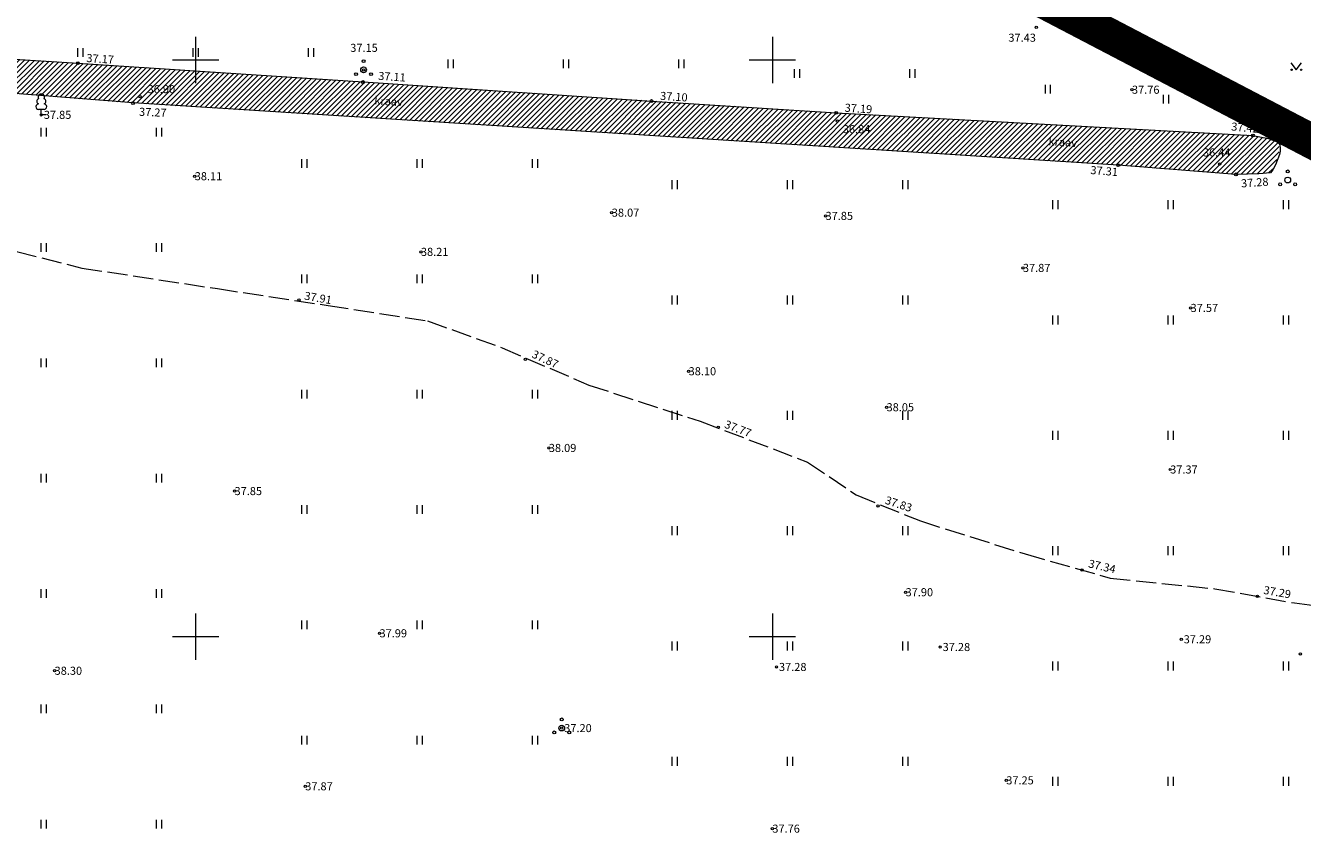
# Model space of a CAD drawing. Units: metres. Extents: x 545338 to 546167, y 6584497 to 6585670.
# Drawn here: x 545535 to 545646, y 6584732 to 6584803 of the extents above; entities that cross this region are included whole.
import ezdxf
from ezdxf.enums import TextEntityAlignment as Align

# ---------------------------------------------------------------- set-up
doc = ezdxf.new("R2010")
doc.units = ezdxf.units.M
for name, pattern in [('ASFBET', [2.5, 1.5, -1]), ('CENTER', [2, 1.25, -0.25, 0.25, -0.25]), ('KATASTRIPIIR', [0.02, 0.01, 0.01]), ('KRAAVIPERV', [0.02, 0.01, 0.01]), ('TEERADA', [4.5, 3.5, -1])]:
    doc.linetypes.add(name, pattern=pattern)
for name, color, linetype in [('AED', 15, 'Continuous'), ('HALJASTUS', 3, 'Continuous'), ('PIIR', 36, 'Continuous'), ('PUU', 3, 'Continuous'), ('TEE', 7, 'Continuous'), ('VEEKOGU', 5, 'Continuous'), ('VORK', 7, 'Continuous'), ('VORMISTUS', 7, 'Continuous')]:
    doc.layers.add(name, color=color, linetype=linetype)
doc.layers.add('KORGUS-EH2000', color=2, linetype='Continuous', lineweight=0)
doc.layers.add('OPT-DP-ala', color=129, linetype='CENTER', lineweight=9)
doc.styles.add('Style-INTL_ISO I 0.00000', font='INTL_ISO.shx')
doc.styles.add('Style-INTL_ISO_ITALIC', font='INTL_ISO_ITALIC.shx')
doc.linetypes.add('HEKK', pattern='A,0,[133,mkm.shx,S=0.6,R=0,X=0,Y=0],-2.5,[133,mkm.shx,S=0.3,R=0,X=0.3,Y=0],-2.5', length=5)
doc.linetypes.add('VO_AED', pattern='A,2.5,[135,mkm.shx,S=0.6,R=0,X=0,Y=0],5,[135,mkm.shx,S=0.6,R=180,X=0,Y=0],2.5', length=10)

# ---------------------------------------------------------------- blocks, each defined once
blk = doc.blocks.new('LEHTP1_13')
at = {"layer": 'PUU', "linetype": 'Continuous', "lineweight": 0}
for p, q in [((0.48, 0.95), (-0.48, 0.95)), ((0, 0), (0, 0.95)), ((0.76, 0), (0, 0))]:
    blk.add_line(p, q, dxfattribs=at)
for centre, radius, start, end in [((-0.34, 2.35), 0.465, 109.0217, 253.1415), ((0, 3.04), 0.554, 332.5799, 207.4201), ((0.34, 2.35), 0.465, 286.8508, 70.9859), ((-0.47, 1.42), 0.475, 90.0016, 269.3953), ((0.47, 1.42), 0.475, 270.6047, 89.9984)]:
    blk.add_arc(centre, radius, start, end, dxfattribs=at)
blk = doc.blocks.new('PQQSAS_9')
at = {"layer": 'PUU', "linetype": 'Continuous', "lineweight": 0}
for centre, radius in [((0, 0), 0.5), ((0, 1.5), 0.25), ((-1.3, -0.75), 0.25), ((1.3, -0.75), 0.25)]:
    blk.add_circle(centre, radius, dxfattribs=at)
blk = doc.blocks.new('HEIN_10')
at = {"layer": 'HALJASTUS', "linetype": 'Continuous', "lineweight": 0}
for p, q in [((-0.46, 0.76), (-0.46, -0.76)), ((0.46, 0.76), (0.46, -0.76))]:
    blk.add_line(p, q, dxfattribs=at)
blk = doc.blocks.new('MURU_6')
at = {"layer": 'HALJASTUS', "linetype": 'Continuous', "lineweight": 0}
for p, q in [((-0.93, 1.21), (0, 0)), ((0, 0), (0.89, 1.21))]:
    blk.add_line(p, q, dxfattribs=at)
for centre in [(-0.8, 0), (0.86, 0)]:
    blk.add_circle(centre, 0.11, dxfattribs=at)
blk = doc.blocks.new('RING02_15')
at = {"layer": 'KORGUS-EH2000', "color": 32, "linetype": 'Continuous', "lineweight": 0}
blk.add_circle((-0.01, -0.01), 0.25, dxfattribs=at)
blk = doc.blocks.new('RING02_17')
at = {"layer": 'KORGUS-EH2000', "color": 32, "linetype": 'Continuous', "lineweight": 0}
blk.add_circle((0, 0), 0.2, dxfattribs=at)
blk = doc.blocks.new('VARPOS_5')
at = {"layer": 'AED', "linetype": 'Continuous', "lineweight": 0}
for p, q in [((-0.25, 0.25), (-0.25, -0.25)), ((-0.25, 0.25), (0.25, 0.25)), ((0.25, 0.25), (0.25, -0.25)), ((-0.25, -0.25), (0.25, -0.25))]:
    blk.add_line(p, q, dxfattribs=at)
blk = doc.blocks.new('VKORIS_11')
at = {"layer": 'VORK', "linetype": 'Continuous', "lineweight": 0}
for p, q in [((0, 4), (0, -4)), ((-4, 0), (4, 0))]:
    blk.add_line(p, q, dxfattribs=at)

msp = doc.modelspace()

# ---------------------------------------------------------------- hatches: boundary and pattern name
at = {"layer": 'VEEKOGU', "lineweight": 0}
h = msp.add_hatch(dxfattribs=at)
h.set_pattern_fill('ANSI31', color=151, scale=0.1)
h.set_pattern_definition([(45, (434.69467, -19.32324), (-0.224506403027, 0.224506403027), [])])
h.paths.add_polyline_path([(545605.47, 6584795.42), (545589.46, 6584796.45), (545564.45, 6584798.09), (545539.72, 6584799.73), (545531.46, 6584800.25), (545522.75, 6584800.94), (545523.09, 6584797.98), (545544.51, 6584796.27), (545629.93, 6584790.88), (545640.13, 6584790.08), (545642.12, 6584790.13), (545643.13, 6584790.21), (545643.33, 6584790.47), (545643.56, 6584790.93), (545643.91, 6584791.81), (545643.95, 6584792.09), (545643.97, 6584792.37), (545643.93, 6584792.64), (545643.84, 6584792.79), (545643.69, 6584792.92), (545642.94, 6584793.2), (545641.6, 6584793.45)])

# ---------------------------------------------------------------- linework, layer by layer
at = {"layer": 'AED', "linetype": 'VO_AED', "lineweight": 0, "ltscale": 0.5}
for points in [[(545627.84, 6584802.76), (545623.34, 6584805.1), (545632.62, 6584822.94)], [(545660.19, 6584808.56), (545650.88, 6584790.78), (545628.75, 6584802.28)]]:
    msp.add_lwpolyline(points, dxfattribs=at)
at = {"layer": 'AED', "linetype": 'Continuous', "lineweight": 0, "ltscale": 0.5, "flags": 128}
msp.add_lwpolyline([(545627.84, 6584802.76), (545628.75, 6584802.28)], dxfattribs=at)
at = {"layer": 'HALJASTUS', "linetype": 'HEKK', "lineweight": 0, "ltscale": 0.5}
msp.add_lwpolyline([(545629.25, 6584802.62), (545650.81, 6584791.48), (545659.92, 6584808.64)], dxfattribs=at)
at = {"layer": 'OPT-DP-ala', "ltscale": 10, "const_width": 3}
msp.add_lwpolyline([(545515.72, 6584861.42), (545515.72, 6584861.42), (545654.64, 6584788.83), (545654.64, 6584788.83), (545654.64, 6584788.83), (545726.79, 6584620.99), (545726.79, 6584620.99), (545726.79, 6584620.99), (545726.79, 6584620.99), (545552.38, 6584545.77), (545552.38, 6584545.77), (545552.38, 6584545.77), (545552.38, 6584545.77), (545552.38, 6584545.77), (545515.72, 6584861.42)], close=True, dxfattribs=at)
at = {"layer": 'PIIR', "color": 36, "linetype": 'KATASTRIPIIR', "lineweight": 13, "ltscale": 0.5, "const_width": 0.6}
for points in [[(545522.71, 6584801.88), (545515.72, 6584861.42), (545540.95, 6584848.28), (545568.44, 6584833.94), (545595.9, 6584819.6), (545623.37, 6584805.21), (545650.89, 6584790.87), (545654.59, 6584788.95), (545726.79, 6584620.99), (545552.43, 6584545.79), (545548.01, 6584583.61), (545542.31, 6584632.89), (545539.87, 6584653.16), (545534.53, 6584699.52), (545531.48, 6584725.86), (545531.11, 6584728.87), (545530.7, 6584731.91), (545522.71, 6584801.88)], [(545643.42, 6584843.81), (545670.93, 6584829.53), (545650.89, 6584790.87), (545623.37, 6584805.21), (545643.42, 6584843.81), (545643.42, 6584843.81)]]:
    msp.add_lwpolyline(points, close=True, dxfattribs=at)
at = {"layer": 'PIIR', "color": 36, "linetype": 'KATASTRIPIIR', "lineweight": 13, "ltscale": 0.5}
msp.add_3dface([(545643.42, 6584843.81), (545670.93, 6584829.53), (545650.89, 6584790.87), (545623.37, 6584805.21)], dxfattribs=at)
at = {"layer": 'TEE', "linetype": 'ASFBET', "lineweight": 0, "ltscale": 0.5}
msp.add_lwpolyline([(545655.02, 6584814.05), (545653.81, 6584811.71), (545648.96, 6584814.25), (545648.51, 6584813.39), (545643.85, 6584815.83), (545634.82, 6584810.51), (545628.55, 6584806.87), (545629.15, 6584803.21), (545628.7, 6584802.35), (545627.87, 6584802.78), (545628.25, 6584803.5), (545627.75, 6584806.55), (545627.46, 6584807.18), (545634.62, 6584811.33), (545643.08, 6584816.23), (545639.62, 6584817.96), (545641.6, 6584821.58)], dxfattribs=at)
at = {"layer": 'TEE', "linetype": 'TEERADA', "lineweight": 0, "ltscale": 0.5}
msp.add_lwpolyline([(545522.22, 6584787.44), (545527.56, 6584785.77), (545532.29, 6584783.93), (545540.14, 6584781.96), (545551.89, 6584780.17), (545561.5, 6584778.71), (545570.09, 6584777.38), (545576.57, 6584775.04), (545584.09, 6584771.81), (545593.75, 6584768.67), (545603.06, 6584765.14), (545607.26, 6584762.28), (545612.83, 6584760.03), (545621.91, 6584757.17), (545629.29, 6584755.08), (545638.35, 6584754.15), (545645.26, 6584752.92), (545653.06, 6584751.92)], dxfattribs=at)
at = {"layer": 'VEEKOGU', "linetype": 'KRAAVIPERV', "lineweight": 0, "ltscale": 0.5}
msp.add_lwpolyline([(545502.49, 6584802.57), (545531.53, 6584800.24), (545539.79, 6584799.73), (545564.52, 6584798.09), (545589.53, 6584796.44), (545605.53, 6584795.41), (545641.67, 6584793.45), (545643.01, 6584793.19), (545643.76, 6584792.91), (545643.91, 6584792.78), (545644, 6584792.64), (545644.04, 6584792.36), (545644.02, 6584792.09), (545643.97, 6584791.8), (545643.63, 6584790.92), (545643.4, 6584790.47), (545643.2, 6584790.21), (545642.19, 6584790.12), (545640.2, 6584790.08), (545630, 6584790.87), (545544.58, 6584796.27), (545502.84, 6584799.59)], dxfattribs=at)
at = {"layer": 'VORMISTUS', "linetype": 'Continuous', "lineweight": 0}
msp.add_3dface([(545440.97, 6584507.8), (545440.97, 6584918.3), (546015.47, 6584918.3), (546015.47, 6584507.8)], dxfattribs=at)

# ---------------------------------------------------------------- block references
at = {"layer": 'AED', "linetype": 'Continuous', "lineweight": 0, "xscale": 0.5, "yscale": 0.5}
for p in [(545627.84, 6584802.76), (545628.75, 6584802.28)]:
    msp.add_blockref('VARPOS_5', p, dxfattribs=at)
at = {"layer": 'HALJASTUS', "linetype": 'Continuous', "lineweight": 0, "xscale": 0.5, "yscale": 0.5}
for name, p in [('HEIN_10', (545539.99, 6584800.65)), ('HEIN_10', (545549.99, 6584800.65)), ('HEIN_10', (545559.99, 6584800.65)), ('HEIN_10', (545572.1, 6584799.67)), ('HEIN_10', (545582.1, 6584799.67)), ('HEIN_10', (545592.1, 6584799.67)), ('MURU_6', (545645.42, 6584799.15)), ('HEIN_10', (545602.12, 6584798.82)), ('HEIN_10', (545612.12, 6584798.82)), ('HEIN_10', (545623.87, 6584797.46)), ('HEIN_10', (545634.12, 6584796.61)), ('HEIN_10', (545536.82, 6584793.74)), ('HEIN_10', (545546.82, 6584793.74)), ('HEIN_10', (545559.41, 6584791.02)), ('HEIN_10', (545569.41, 6584791.02)), ('HEIN_10', (545579.41, 6584791.02)), ('HEIN_10', (545591.52, 6584789.19)), ('HEIN_10', (545601.52, 6584789.19)), ('HEIN_10', (545611.52, 6584789.19)), ('HEIN_10', (545624.52, 6584787.45)), ('HEIN_10', (545634.52, 6584787.45)), ('HEIN_10', (545644.52, 6584787.45)), ('HEIN_10', (545536.82, 6584783.74)), ('HEIN_10', (545546.82, 6584783.74)), ('HEIN_10', (545559.41, 6584781.02)), ('HEIN_10', (545569.41, 6584781.02)), ('HEIN_10', (545579.41, 6584781.02)), ('HEIN_10', (545591.52, 6584779.19)), ('HEIN_10', (545601.52, 6584779.19)), ('HEIN_10', (545611.52, 6584779.19)), ('HEIN_10', (545624.52, 6584777.45)), ('HEIN_10', (545634.52, 6584777.45)), ('HEIN_10', (545644.52, 6584777.45)), ('HEIN_10', (545536.82, 6584773.74)), ('HEIN_10', (545546.82, 6584773.74)), ('HEIN_10', (545559.41, 6584771.02)), ('HEIN_10', (545569.41, 6584771.02)), ('HEIN_10', (545579.41, 6584771.02)), ('HEIN_10', (545591.52, 6584769.19)), ('HEIN_10', (545601.52, 6584769.19)), ('HEIN_10', (545611.52, 6584769.19)), ('HEIN_10', (545624.52, 6584767.45)), ('HEIN_10', (545634.52, 6584767.45)), ('HEIN_10', (545644.52, 6584767.45)), ('HEIN_10', (545536.82, 6584763.74)), ('HEIN_10', (545546.82, 6584763.74)), ('HEIN_10', (545559.41, 6584761.02)), ('HEIN_10', (545569.41, 6584761.02)), ('HEIN_10', (545579.41, 6584761.02)), ('HEIN_10', (545591.52, 6584759.19)), ('HEIN_10', (545601.52, 6584759.19)), ('HEIN_10', (545611.52, 6584759.19)), ('HEIN_10', (545624.52, 6584757.45)), ('HEIN_10', (545634.52, 6584757.45)), ('HEIN_10', (545644.52, 6584757.45)), ('HEIN_10', (545536.82, 6584753.74)), ('HEIN_10', (545546.82, 6584753.74)), ('HEIN_10', (545559.41, 6584751.02)), ('HEIN_10', (545569.41, 6584751.02)), ('HEIN_10', (545579.41, 6584751.02)), ('HEIN_10', (545591.52, 6584749.19)), ('HEIN_10', (545601.52, 6584749.19)), ('HEIN_10', (545611.52, 6584749.19)), ('HEIN_10', (545624.52, 6584747.45)), ('HEIN_10', (545634.52, 6584747.45)), ('HEIN_10', (545644.52, 6584747.45)), ('HEIN_10', (545536.82, 6584743.74)), ('HEIN_10', (545546.82, 6584743.74)), ('HEIN_10', (545559.41, 6584741.02)), ('HEIN_10', (545569.41, 6584741.02)), ('HEIN_10', (545579.41, 6584741.02)), ('HEIN_10', (545591.52, 6584739.19)), ('HEIN_10', (545601.52, 6584739.19)), ('HEIN_10', (545611.52, 6584739.19)), ('HEIN_10', (545624.52, 6584737.45)), ('HEIN_10', (545634.52, 6584737.45)), ('HEIN_10', (545644.52, 6584737.45)), ('HEIN_10', (545536.82, 6584733.74)), ('HEIN_10', (545546.82, 6584733.74))]:
    msp.add_blockref(name, p, dxfattribs=at)
at = {"layer": 'KORGUS-EH2000', "color": 32, "linetype": 'Continuous', "lineweight": 0, "xscale": 0.5, "yscale": 0.5}
for name, p in [('RING02_17', (545622.88, 6584802.83)), ('RING02_15', (545539.79, 6584799.73)), ('RING02_17', (545564.56, 6584799.14)), ('RING02_15', (545564.52, 6584798.09)), ('RING02_17', (545631.18, 6584797.42)), ('RING02_15', (545544.58, 6584796.27)), ('RING02_17', (545545.18, 6584796.81)), ('RING02_15', (545589.53, 6584796.44)), ('RING02_17', (545536.62, 6584795.24)), ('RING02_15', (545605.54, 6584795.42)), ('RING02_17', (545605.64, 6584794.7)), ('RING02_15', (545641.67, 6584793.45)), ('RING02_15', (545630, 6584790.88)), ('RING02_17', (545638.78, 6584790.97)), ('RING02_17', (545549.92, 6584789.92)), ('RING02_15', (545640.2, 6584790.08)), ('RING02_17', (545586.08, 6584786.76)), ('RING02_17', (545604.61, 6584786.48)), ('RING02_17', (545569.53, 6584783.36)), ('RING02_17', (545621.72, 6584781.97)), ('RING02_17', (545558.96, 6584779.19)), ('RING02_17', (545636.26, 6584778.5)), ('RING02_17', (545578.59, 6584774.04)), ('RING02_17', (545592.74, 6584773.01)), ('RING02_17', (545609.9, 6584769.89)), ('RING02_17', (545595.31, 6584768.16)), ('RING02_17', (545580.62, 6584766.36)), ('RING02_17', (545634.49, 6584764.49)), ('RING02_17', (545553.37, 6584762.62)), ('RING02_17', (545609.16, 6584761.33)), ('RING02_17', (545626.85, 6584755.78)), ('RING02_17', (545611.55, 6584753.85)), ('RING02_17', (545642.06, 6584753.49)), ('RING02_17', (545565.94, 6584750.29)), ('RING02_17', (545635.45, 6584749.77)), ('RING02_17', (545614.55, 6584749.1)), ('RING02_17', (545645.78, 6584748.5)), ('RING02_17', (545537.77, 6584747.04)), ('RING02_17', (545600.36, 6584747.37)), ('RING02_17', (545581.74, 6584742.07)), ('RING02_17', (545620.28, 6584737.54)), ('RING02_17', (545559.5, 6584737.02)), ('RING02_17', (545600, 6584733.35))]:
    msp.add_blockref(name, p, dxfattribs=at)
at = {"layer": 'PUU', "linetype": 'Continuous', "lineweight": 0, "xscale": 0.5, "yscale": 0.5}
for name, p in [('PQQSAS_9', (545564.56, 6584799.14)), ('LEHTP1_13', (545536.62, 6584795.24)), ('PQQSAS_9', (545644.68, 6584789.59)), ('PQQSAS_9', (545581.74, 6584742.07))]:
    msp.add_blockref(name, p, dxfattribs=at)
at = {"layer": 'VORK', "linetype": 'Continuous', "lineweight": 0, "xscale": 0.5, "yscale": 0.5}
for p in [(545550, 6584800), (545600, 6584800), (545550, 6584750), (545600, 6584750)]:
    msp.add_blockref('VKORIS_11', p, dxfattribs=at)

# ---------------------------------------------------------------- texts
at = {"layer": 'KORGUS-EH2000', "color": 32, "linetype": 'Continuous', "lineweight": 0, "style": 'Style-INTL_ISO_ITALIC'}
for s, p in [(' 37.43', (545620.25, 6584801.93)), (' 37.15', (545563.19, 6584801.05)), (' 36.90', (545545.62, 6584797.47)), ('37.76', (545631.18, 6584797.42)), (' 37.85', (545536.62, 6584795.24)), (' 36.84', (545605.89, 6584794)), (' 36.44', (545637.12, 6584791.98)), ('38.11', (545549.92, 6584789.92)), ('38.07', (545586.08, 6584786.76)), ('37.85', (545604.61, 6584786.48)), ('38.21', (545569.53, 6584783.36)), ('37.87', (545621.72, 6584781.97)), ('37.57', (545636.26, 6584778.5)), ('38.10', (545592.74, 6584773.01)), ('38.05', (545609.9, 6584769.89)), ('38.09', (545580.62, 6584766.36)), ('37.37', (545634.49, 6584764.49)), ('37.85', (545553.37, 6584762.62)), ('37.90', (545611.55, 6584753.85)), ('37.99', (545565.94, 6584750.29)), (' 37.29', (545635.45, 6584749.77)), (' 37.28', (545614.55, 6584749.1)), (' 37.28', (545600.36, 6584747.37)), ('38.30', (545537.77, 6584747.04)), (' 37.20', (545581.74, 6584742.07)), ('37.25', (545620.28, 6584737.54)), ('37.87', (545559.5, 6584737.02)), ('37.76', (545600, 6584733.35))]:
    msp.add_text(s, height=0.7, dxfattribs=at).set_placement(p, align=Align.MIDDLE_LEFT)
for s, rotation, p in [(' 37.17', 356.2056, (545540.32, 6584800.19)), (' 37.11', 356.2056, (545565.62, 6584798.64)), (' 37.10', 356.2148, (545590.06, 6584796.91)), (' 37.27', 357.6533, (545544.88, 6584795.52)), (' 37.19', 356.3354, (545606.06, 6584795.88)), (' 37.42', 354.6956, (545639.58, 6584794.26)), (' 37.31', 355.5252, (545627.37, 6584790.48)), (' 37.28', 3.795, (545640.42, 6584789.28)), ('  37.91', 350.0671, (545559.02, 6584779.65)), ('  37.87', 335.0411, (545578.84, 6584774.74)), ('  37.77', 338.7825, (545595.51, 6584768.62)), ('  37.83', 341.6398, (545609.41, 6584762.01)), ('  37.34', 346.6776, (545627.01, 6584756.46)), ('  37.29', 350.2182, (545642.18, 6584754.13))]:
    msp.add_text(s, height=0.7, rotation=rotation, dxfattribs=at).set_placement(p, align=Align.MIDDLE_LEFT)
at = {"layer": 'VEEKOGU', "linetype": 'Continuous', "lineweight": 0, "style": 'Style-INTL_ISO I 0.00000'}
for p in [(545565.5, 6584796.5), (545623.95, 6584792.96)]:
    msp.add_text('kraav', height=0.7, rotation=356.0645, dxfattribs=at).set_placement(p, align=Align.MIDDLE_LEFT)

doc.saveas('drawing.dxf')
